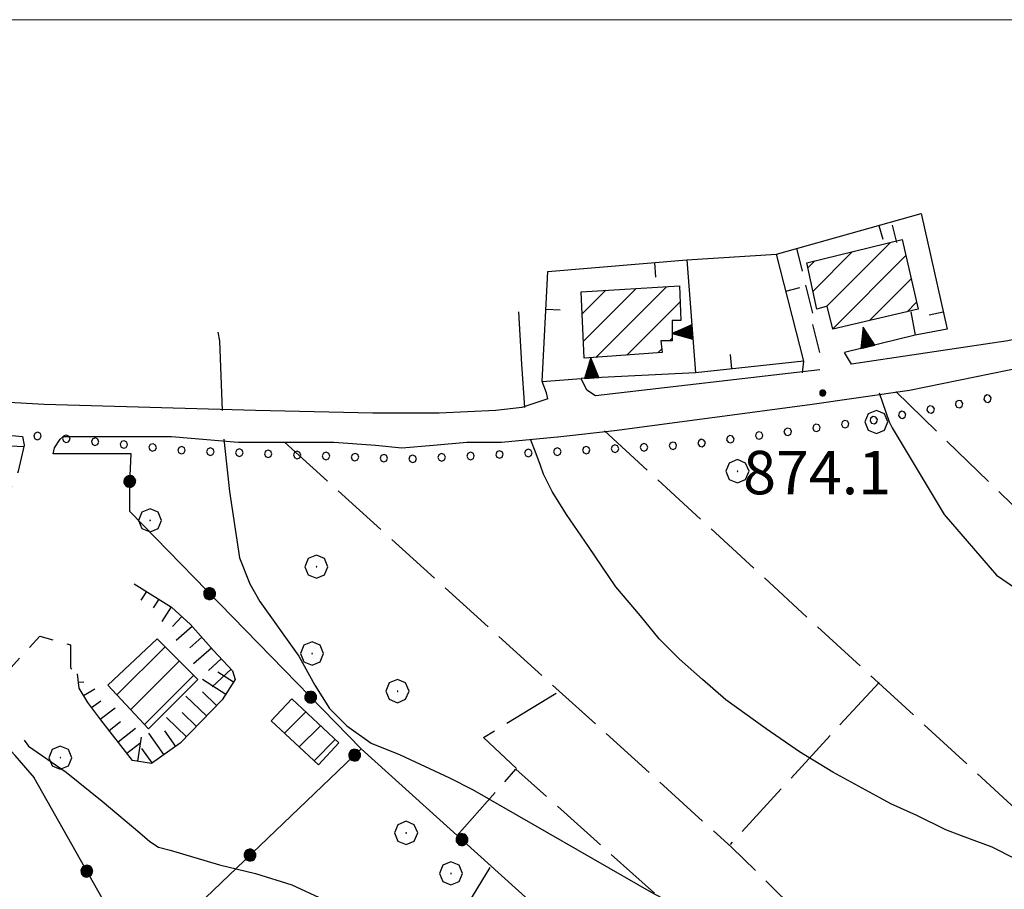
# Model space of a CAD drawing. Extents: x 2586620 to 2591444, y 4507948 to 4511406.
# Drawn here: x 2588180 to 2588350, y 4509350 to 4509500 of the extents above; entities that cross this region are included whole.
import ezdxf

# ---------------------------------------------------------------- set-up
doc = ezdxf.new("R2010")
doc.units = 0
doc.header["$LTSCALE"] = 5
doc.header["$MEASUREMENT"] = 0
for name, pattern in [('107', [1.5, 1, -0.5]), ('501', [5, 2.5, 2.5]), ('502', [5, 2.5, 2.5]), ('506', [5, 2.5, 2.5]), ('701', [2.5, 2, -0.5]), ('901', [0]), ('LSCA1', [1, -0.5, -0.5])]:
    doc.linetypes.add(name, pattern=pattern)
for name, color, linetype in [('10100000', 1, 'Continuous'), ('10700000', 1, '107'), ('20100000', 2, 'Continuous'), ('50100000', 1, '501'), ('50200000', 1, '502'), ('50600000', 1, '506'), ('60100000', 1, 'LSCA1'), ('70100000', 1, '701'), ('70400000', 1, 'Continuous'), ('80100000', 2, 'Continuous'), ('80200000', 1, 'Continuous'), ('80400000', 1, 'Continuous'), ('90100000', 8, '901'), ('A0140000', 2, 'Continuous'), ('C2010000', 1, 'Continuous'), ('PARAMETR', 1, 'Continuous')]:
    doc.layers.add(name, color=color, linetype=linetype)
doc.styles.get("Standard").update_dxf_attribs({"font": 'romans.shx'})

# ---------------------------------------------------------------- blocks, each defined once
blk = doc.blocks.new('PALL0013')
at = {"linetype": 'Continuous'}
for p, q in [((-0.092, 0.1), (-0.13, 0.008)), ((-0.13, 0.008), (-0.092, -0.084)), ((0, 0.138), (-0.092, 0.1)), ((0.092, 0.1), (0, 0.138)), ((0.13, 0.008), (0.092, 0.1)), ((0.092, -0.084), (0.13, 0.008)), ((-0.092, -0.084), (0, -0.122)), ((0, -0.122), (0.092, -0.084))]:
    blk.add_line(p, q, dxfattribs=at)
blk = doc.blocks.new('CERCHIO1')
at = {"linetype": 'Continuous'}
for p, q in [((0.003, 0.398), (-0.28, 0.28)), ((0.286, 0.28), (0.003, 0.398)), ((-0.28, 0.28), (-0.397, -0.002)), ((0, 0), (-0.002, -0.003)), ((0.002, 0.002), (0, 0)), ((0.005, 0.003), (0.002, 0.002)), ((0.009, 0.003), (0.005, 0.003)), ((0.011, 0.001), (0.009, 0.003)), ((0.013, -0.001), (0.011, 0.001)), ((0.403, -0.002), (0.286, 0.28)), ((-0.397, -0.002), (-0.28, -0.285)), ((-0.28, -0.285), (0.003, -0.402)), ((-0.002, -0.003), (-0.002, -0.006)), ((-0.002, -0.006), (0, -0.009)), ((0, -0.009), (0.002, -0.011)), ((0.002, -0.011), (0.005, -0.013)), ((0.003, -0.402), (0.286, -0.285)), ((0.005, -0.013), (0.009, -0.012)), ((0.009, -0.012), (0.011, -0.011)), ((0.011, -0.011), (0.013, -0.008)), ((0.014, -0.005), (0.013, -0.001)), ((0.013, -0.008), (0.014, -0.005)), ((0.286, -0.285), (0.403, -0.002))]:
    blk.add_line(p, q, dxfattribs=at)
blk = doc.blocks.new('CERCHIO5')
at = {"linetype": 'Continuous'}
for p, q in [((-0.196, 0.064), (-0.206, 0.001)), ((-0.206, 0.001), (-0.196, -0.062)), ((-0.003, -0.202), (-0.206, 0.001)), ((-0.206, 0.001), (-0.003, 0.001)), ((-0.196, -0.062), (0.022, 0.2)), ((-0.168, 0.12), (-0.196, 0.064)), ((0.162, -0.118), (-0.196, 0.064)), ((-0.196, 0.064), (0.19, -0.062)), ((-0.183, 0.032), (-0.184, 0.013)), ((-0.184, 0.013), (-0.184, -0.047)), ((-0.18, 0.058), (-0.183, 0.032)), ((-0.167, 0.093), (-0.182, 0.091)), ((-0.182, 0.091), (-0.092, 0.063)), ((-0.152, 0.092), (-0.18, 0.058)), ((-0.158, 0.051), (-0.172, 0.001)), ((-0.172, 0.001), (-0.165, -0.077)), ((-0.168, -0.118), (0.094, 0.177)), ((-0.123, 0.166), (-0.168, 0.12)), ((0.19, -0.062), (-0.168, 0.12)), ((-0.168, 0.12), (0, 0)), ((0, 0), (-0.168, -0.118)), ((-0.152, 0.092), (-0.167, 0.093)), ((-0.166, 0.023), (-0.083, 0.112)), ((-0.122, -0.02), (-0.166, 0.023)), ((-0.072, 0.156), (-0.158, 0.051)), ((-0.138, 0.053), (-0.158, -0.016)), ((-0.142, 0.108), (-0.152, 0.092)), ((-0.126, 0.022), (-0.152, 0.092)), ((-0.127, 0.089), (-0.145, 0)), ((-0.145, 0), (-0.12, -0.069)), ((-0.092, 0.063), (-0.144, 0.144)), ((-0.144, 0.144), (-0.002, 0.069)), ((-0.105, 0.116), (-0.142, 0.108)), ((-0.076, 0.082), (-0.138, 0.053)), ((-0.072, 0.156), (-0.127, 0.089)), ((-0.127, 0.089), (-0.123, 0.112)), ((-0.11, -0.009), (-0.127, 0.089)), ((-0.091, -0.032), (-0.126, 0.022)), ((-0.066, 0.194), (-0.123, 0.166)), ((0.06, 0.194), (-0.123, -0.164)), ((-0.123, -0.164), (-0.066, 0.194)), ((-0.003, -0.202), (-0.123, 0.166)), ((-0.123, 0.166), (0.162, -0.118)), ((-0.123, 0.112), (-0.114, 0.138)), ((-0.084, 0.048), (-0.122, -0.02)), ((-0.114, 0.138), (-0.098, 0.178)), ((-0.072, 0.156), (-0.105, 0.116)), ((-0.098, 0.178), (-0.082, 0.172)), ((-0.022, 0.154), (-0.084, 0.048)), ((-0.083, 0.112), (0.009, 0.101)), ((-0.082, 0.172), (-0.032, 0.175)), ((-0.05, 0.134), (-0.076, 0.082)), ((0.022, 0.2), (-0.072, 0.156)), ((-0.032, 0.175), (-0.072, 0.156)), ((-0.003, 0.152), (-0.072, 0.156)), ((-0.051, 0.061), (-0.07, -0.008)), ((-0.068, -0.179), (0.035, 0.008)), ((-0.003, 0.204), (-0.066, 0.194)), ((-0.066, 0.194), (0.116, -0.164)), ((0.012, 0.149), (-0.051, 0.112)), ((-0.051, 0.112), (-0.051, 0.061)), ((-0.016, 0.097), (-0.051, 0.061)), ((-0.051, 0.061), (-0.016, 0.097)), ((-0.04, 0.124), (-0.05, 0.134)), ((-0.032, 0.175), (-0.04, 0.124)), ((0.01, 0.186), (-0.032, 0.175)), ((0, 0.174), (-0.032, 0.175)), ((-0.032, 0.175), (0.012, 0.149)), ((0.006, 0.054), (-0.026, -0.018)), ((0.061, 0.125), (-0.022, 0.154)), ((-0.016, 0.097), (0.034, 0.11)), ((0.065, 0.085), (-0.016, 0.097)), ((-0.003, 0.001), (-0.003, 0.204)), ((0.06, 0.194), (-0.003, 0.204)), ((-0.003, 0.001), (0.06, 0.194)), ((0.116, 0.166), (-0.003, -0.202)), ((0.058, 0.137), (-0.003, 0.152)), ((-0.003, 0.001), (0.197, 0.001)), ((-0.003, 0.001), (-0.003, -0.202)), ((-0.002, 0.069), (0.042, 0.197)), ((0.042, 0.16), (0, 0.174)), ((0.072, 0.053), (0.002, -0.036)), ((0.067, 0.043), (0.006, 0.054)), ((0.009, 0.101), (0.072, 0.053)), ((0.034, 0.11), (0.01, 0.186)), ((0.026, -0.083), (0.079, 0.072)), ((0.147, 0.135), (0.033, 0.066)), ((0.033, 0.066), (0.19, 0.064)), ((0.034, 0.11), (0.093, 0.094)), ((0.074, -0.087), (0.034, 0.11)), ((0.035, 0.008), (0.147, 0.135)), ((0.094, 0.177), (0.038, -0.196)), ((0.042, 0.197), (0.067, 0.101)), ((0.107, 0.137), (0.042, 0.16)), ((0.051, -0.062), (0.106, 0.031)), ((0.118, 0.117), (0.058, 0.137)), ((0.116, 0.166), (0.06, 0.194)), ((0.06, -0.192), (0.116, 0.166)), ((0.162, 0.12), (0.06, -0.192)), ((0.079, 0.072), (0.061, 0.125)), ((0.119, 0.036), (0.065, 0.085)), ((0.065, -0.017), (0.067, 0.043)), ((0.067, 0.101), (0.08, 0.184)), ((0.08, 0.184), (0.195, -0.034)), ((0.093, 0.094), (0.124, 0.053)), ((0.14, 0.07), (0.097, -0.076)), ((0.106, 0.031), (0.14, 0.105)), ((0.158, 0.109), (0.107, 0.137)), ((0.162, 0.12), (0.116, 0.166)), ((0.116, -0.164), (0.162, 0.12)), ((0.116, -0.06), (0.119, 0.036)), ((0.156, 0.064), (0.118, 0.117)), ((0.124, 0.053), (0.124, 0.053)), ((0.124, 0.053), (0.128, -0.03)), ((0.131, -0.07), (0.156, 0.001)), ((0.14, 0.105), (0.14, 0.07)), ((0.162, 0.044), (0.156, 0.064)), ((0.156, 0.001), (0.162, 0.044)), ((0.174, 0.064), (0.158, 0.109)), ((0.19, 0.064), (0.162, 0.12)), ((0.19, 0.064), (0.173, -0.096)), ((0.182, -0.008), (0.174, 0.064)), ((0.2, 0.001), (0.19, 0.064)), ((0.19, -0.062), (0.2, 0.001)), ((-0.196, -0.062), (-0.168, -0.118)), ((0.173, -0.096), (-0.196, -0.062)), ((-0.184, -0.047), (-0.165, -0.099)), ((-0.168, -0.118), (-0.123, -0.164)), ((-0.165, -0.077), (-0.13, -0.127)), ((-0.165, -0.099), (-0.12, -0.15)), ((-0.158, -0.016), (-0.117, -0.042)), ((-0.15, -0.04), (-0.156, -0.11)), ((-0.156, -0.11), (-0.106, -0.134)), ((-0.122, -0.02), (-0.15, -0.04)), ((-0.13, -0.127), (-0.06, -0.146)), ((-0.125, -0.057), (-0.108, -0.025)), ((-0.101, -0.082), (-0.125, -0.057)), ((-0.123, -0.164), (-0.066, -0.192)), ((-0.108, -0.025), (-0.122, -0.02)), ((-0.12, -0.069), (-0.087, -0.093)), ((-0.12, -0.15), (-0.06, -0.163)), ((-0.117, -0.042), (-0.078, -0.017)), ((-0.101, -0.082), (-0.11, -0.009)), ((-0.106, -0.134), (-0.093, -0.156)), ((-0.003, -0.094), (-0.101, -0.082)), ((-0.083, -0.14), (-0.101, -0.082)), ((-0.064, -0.045), (-0.097, -0.097)), ((-0.097, -0.097), (0.026, -0.134)), ((-0.093, -0.156), (-0.091, -0.18)), ((-0.054, -0.075), (-0.091, -0.032)), ((-0.091, -0.18), (-0.054, -0.075)), ((-0.087, -0.093), (-0.028, -0.126)), ((-0.034, -0.151), (-0.083, -0.14)), ((-0.07, -0.008), (-0.042, -0.049)), ((0.038, -0.196), (-0.068, -0.179)), ((-0.066, -0.192), (-0.003, -0.202)), ((0.097, -0.076), (-0.064, -0.045)), ((-0.06, -0.146), (0.011, -0.159)), ((-0.06, -0.163), (-0.032, -0.185)), ((0.002, -0.036), (-0.054, -0.075)), ((0.051, -0.062), (-0.054, -0.075)), ((-0.054, -0.075), (0.051, -0.062)), ((-0.054, -0.075), (-0.049, -0.182)), ((-0.049, -0.182), (0.026, -0.083)), ((-0.042, -0.049), (0.014, -0.064)), ((0.048, -0.128), (-0.034, -0.151)), ((-0.032, -0.185), (0.04, -0.182)), ((-0.028, -0.126), (0.048, -0.128)), ((-0.026, -0.018), (0.022, -0.048)), ((0.136, -0.106), (-0.003, -0.094)), ((-0.003, -0.202), (0.06, -0.192)), ((0.011, -0.159), (0.044, -0.153)), ((0.014, -0.064), (0.048, -0.061)), ((0.022, -0.048), (0.075, -0.075)), ((0.026, -0.134), (0.074, -0.087)), ((0.128, -0.03), (0.035, -0.054)), ((0.035, -0.054), (0.048, -0.128)), ((0.04, -0.182), (0.062, -0.176)), ((0.044, -0.153), (0.098, -0.127)), ((0.048, -0.061), (0.065, -0.017)), ((0.048, -0.128), (0.107, -0.112)), ((0.128, -0.03), (0.051, -0.062)), ((0.06, -0.192), (0.116, -0.164)), ((0.062, -0.176), (0.095, -0.16)), ((0.075, -0.075), (0.152, -0.078)), ((0.095, -0.16), (0.119, -0.147)), ((0.098, -0.127), (0.131, -0.07)), ((0.107, -0.112), (0.116, -0.06)), ((0.116, -0.164), (0.162, -0.118)), ((0.119, -0.147), (0.136, -0.106)), ((0.195, -0.034), (0.128, -0.03)), ((0.152, -0.078), (0.175, -0.074)), ((0.162, -0.118), (0.19, -0.062)), ((0.175, -0.074), (0.182, -0.008))]:
    blk.add_line(p, q, dxfattribs=at)
blk = doc.blocks.new('CAMP_C06A3D88')
at = {"layer": 'C2010000', "linetype": 'Continuous'}
for p, q in [((2588196.545, 4509383.344), (2588204.851, 4509391.649)), ((2588198.935, 4509380.784), (2588207.325, 4509389.175)), ((2588201.324, 4509378.224), (2588209.8, 4509386.7))]:
    blk.add_line(p, q, dxfattribs=at)
blk = doc.blocks.new('CAMP_2EC434E5')
at = {"layer": 'C2010000', "linetype": 'Continuous'}
for p, q in [((2588319.181, 4509450.48), (2588330.205, 4509461.504)), ((2588316.827, 4509453.076), (2588323.672, 4509459.92)), ((2588320.23, 4509446.579), (2588332.884, 4509459.233)), ((2588315.939, 4509457.137), (2588317.138, 4509458.336)), ((2588326.61, 4509448.009), (2588333.807, 4509455.206)), ((2588333.099, 4509449.549), (2588334.73, 4509451.179))]:
    blk.add_line(p, q, dxfattribs=at)
blk = doc.blocks.new('BARMUR')
at = {"linetype": 'Continuous'}
blk.add_line((0, 0), (0.5, 0), dxfattribs=at)
blk = doc.blocks.new('TRIANG1')
at = {"linetype": 'Continuous'}
for p, q in [((0, 0.7), (-0.25, 0)), ((0.25, 0), (0, 0.7)), ((0, 0.7), (0, 0)), ((0, 0.674), (0, 0.685)), ((0, 0.685), (0, 0.674)), ((0, 0.674), (0, 0.685)), ((0, 0.674), (0, 0.685)), ((0, 0.685), (0, 0.674)), ((0, 0.674), (0, 0.685)), ((0, 0.215), (-0.125, 0.349)), ((-0.125, 0.349), (0, 0.256)), ((0, 0.256), (-0.115, 0.379)), ((-0.115, 0.379), (0, 0.289)), ((0, 0.289), (-0.106, 0.404)), ((-0.106, 0.404), (0, 0.322)), ((0, 0.322), (-0.099, 0.423)), ((-0.099, 0.423), (0, 0.354)), ((0, 0.354), (-0.089, 0.45)), ((-0.089, 0.45), (0, 0.381)), ((0, 0.381), (-0.08, 0.477)), ((-0.08, 0.477), (0, 0.42)), ((0, 0.42), (-0.07, 0.503)), ((-0.07, 0.503), (0, 0.453)), ((0, 0.453), (-0.06, 0.531)), ((-0.06, 0.531), (0, 0.494)), ((0, 0.494), (-0.05, 0.561)), ((-0.05, 0.561), (0, 0.526)), ((0, 0.526), (-0.042, 0.582)), ((-0.042, 0.582), (0, 0.555)), ((0, 0.555), (-0.034, 0.604)), ((-0.034, 0.604), (0, 0.585)), ((0, 0.585), (-0.027, 0.623)), ((-0.027, 0.623), (0, 0.612)), ((0, 0.612), (-0.021, 0.642)), ((-0.021, 0.642), (0, 0.642)), ((-0.013, 0.663), (0, 0.674)), ((0, 0.642), (-0.013, 0.663)), ((0.013, 0.663), (0, 0.674)), ((0, 0.642), (0.013, 0.663)), ((0, 0.612), (0.021, 0.642)), ((0.021, 0.642), (0, 0.642)), ((0, 0.585), (0.027, 0.623)), ((0.027, 0.623), (0, 0.612)), ((0, 0.555), (0.034, 0.604)), ((0.034, 0.604), (0, 0.585)), ((0, 0.526), (0.042, 0.582)), ((0.042, 0.582), (0, 0.555)), ((0, 0.494), (0.05, 0.561)), ((0.05, 0.561), (0, 0.526)), ((0, 0.453), (0.06, 0.531)), ((0.06, 0.531), (0, 0.494)), ((0, 0.42), (0.07, 0.503)), ((0.07, 0.503), (0, 0.453)), ((0, 0.381), (0.08, 0.477)), ((0.08, 0.477), (0, 0.42)), ((0, 0.354), (0.089, 0.45)), ((0.089, 0.45), (0, 0.381)), ((0, 0.322), (0.099, 0.423)), ((0.099, 0.423), (0, 0.354)), ((0, 0.289), (0.106, 0.404)), ((0.106, 0.404), (0, 0.322)), ((0, 0.256), (0.115, 0.379)), ((0.115, 0.379), (0, 0.289)), ((0, 0.215), (0.125, 0.349)), ((0.125, 0.349), (0, 0.256)), ((-0.25, 0), (0.25, 0)), ((-0.215, 0), (-0.236, 0.038)), ((-0.236, 0.038), (-0.178, 0)), ((-0.178, 0), (-0.227, 0.065)), ((-0.227, 0.065), (-0.141, 0)), ((-0.141, 0), (-0.218, 0.09)), ((-0.218, 0.09), (-0.111, 0)), ((-0.111, 0), (-0.209, 0.114)), ((-0.209, 0.114), (-0.072, 0)), ((-0.072, 0), (-0.201, 0.138)), ((-0.201, 0.138), (-0.042, 0)), ((-0.042, 0), (-0.192, 0.162)), ((-0.192, 0.162), (0, 0)), ((0, 0), (-0.182, 0.19)), ((-0.182, 0.19), (0, 0.038)), ((0, 0.038), (-0.172, 0.218)), ((-0.172, 0.218), (0, 0.077)), ((0, 0.077), (-0.162, 0.246)), ((-0.162, 0.246), (0, 0.112)), ((0, 0.112), (-0.152, 0.274)), ((-0.152, 0.274), (0, 0.147)), ((0, 0.147), (-0.143, 0.301)), ((-0.143, 0.301), (0, 0.182)), ((0, 0.182), (-0.134, 0.325)), ((-0.134, 0.325), (0, 0.215)), ((0, 0.182), (0.134, 0.325)), ((0.134, 0.325), (0, 0.215)), ((0, 0.147), (0.143, 0.301)), ((0.143, 0.301), (0, 0.182)), ((0, 0.112), (0.152, 0.274)), ((0.152, 0.274), (0, 0.147)), ((0, 0.077), (0.162, 0.246)), ((0.162, 0.246), (0, 0.112)), ((0, 0.038), (0.172, 0.218)), ((0.172, 0.218), (0, 0.077)), ((0, 0), (0.182, 0.19)), ((0.182, 0.19), (0, 0.038)), ((0.192, 0.162), (0, 0)), ((0.042, 0), (0.192, 0.162)), ((0.201, 0.138), (0.042, 0)), ((0.072, 0), (0.201, 0.138)), ((0.209, 0.114), (0.072, 0)), ((0.111, 0), (0.209, 0.114)), ((0.218, 0.09), (0.111, 0)), ((0.141, 0), (0.218, 0.09)), ((0.227, 0.065), (0.141, 0)), ((0.178, 0), (0.227, 0.065)), ((0.236, 0.038), (0.178, 0)), ((0.215, 0), (0.236, 0.038))]:
    blk.add_line(p, q, dxfattribs=at)
blk = doc.blocks.new('CAMP_167C9767')
at = {"layer": 'C2010000', "linetype": 'Continuous'}
for p, q in [((2588276.917, 4509449.165), (2588281.001, 4509453.25)), ((2588277.123, 4509444.422), (2588286.26, 4509453.559)), ((2588279.303, 4509441.652), (2588291.52, 4509453.869)), ((2588284.649, 4509442.048), (2588293.864, 4509451.264)), ((2588292.05, 4509444.5), (2588292.5, 4509444.95)), ((2588289.994, 4509442.444), (2588290.672, 4509443.122))]:
    blk.add_line(p, q, dxfattribs=at)
blk = doc.blocks.new('BA1LUNG')
at = {"linetype": 'Continuous'}
blk.add_line((0, 0), (1, 0), dxfattribs=at)
blk = doc.blocks.new('BA1CORT')
at = {"linetype": 'Continuous'}
blk.add_line((0, 0), (0.7, 0), dxfattribs=at)
blk = doc.blocks.new('CAMP_B24768C9')
at = {"layer": 'C2010000', "linetype": 'Continuous'}
for p, q in [((2588225.498, 4509376.734), (2588229.161, 4509380.397)), ((2588228.058, 4509374.344), (2588231.721, 4509378.007)), ((2588230.618, 4509371.955), (2588234.281, 4509375.618))]:
    blk.add_line(p, q, dxfattribs=at)

msp = doc.modelspace()

# ---------------------------------------------------------------- linework, layer by layer
at = {"layer": '10100000', "linetype": 'Continuous', "flags": 128}
for points in [[(2588386.25, 4509468.5), (2588384.75, 4509461), (2588381.5, 4509454.5), (2588380.5, 4509453.5), (2588379, 4509452), (2588374.75, 4509450), (2588350.5, 4509444.5), (2588323.5, 4509440.5)], [(2588185.75, 4509426), (2588186.75, 4509427.5), (2588187.25, 4509428), (2588191.5, 4509428), (2588206, 4509428), (2588217.5, 4509427), (2588225.75, 4509427), (2588234, 4509427), (2588241.25, 4509426.5), (2588245.75, 4509426), (2588251.25, 4509426.5), (2588257, 4509427), (2588263, 4509427), (2588273.25, 4509428), (2588282.5, 4509429), (2588316.25, 4509433.5), (2588333.5, 4509436), (2588353.25, 4509440), (2588388.75, 4509447)], [(2588070.5, 4509440), (2588079, 4509439), (2588104, 4509436), (2588145.75, 4509431.5), (2588153.5, 4509430.5), (2588180.25, 4509428), (2588180.5, 4509426.5)], [(2588318, 4509439.5), (2588279.25, 4509435), (2588277.75, 4509436)], [(2588271, 4509434.5), (2588266.5, 4509433), (2588262, 4509432.5), (2588252.25, 4509432), (2588240.75, 4509432), (2588220.5, 4509432.5), (2588184, 4509433.5), (2588166.75, 4509434.5), (2588142.25, 4509436.5)]]:
    msp.add_lwpolyline(points, dxfattribs=at)
at = {"layer": '10700000', "linetype": '107', "flags": 128}
for points in [[(2588318, 4509442.5), (2588316.75, 4509447.5), (2588317.25, 4509447.5), (2588314, 4509460.5)], [(2588323.5, 4509440.5), (2588322.25, 4509442.5)], [(2588315, 4509439), (2588315.25, 4509441)], [(2588271, 4509434.5), (2588270.75, 4509435.5), (2588270, 4509437.5)], [(2588277.75, 4509436), (2588276.75, 4509438)], [(2588180.5, 4509426.5), (2588179.5, 4509422), (2588177, 4509416.5)], [(2588175, 4509410), (2588175.25, 4509404.5), (2588175, 4509398), (2588175.25, 4509388), (2588177.75, 4509387.5), (2588183.25, 4509393.5), (2588188.5, 4509392), (2588188.5, 4509388), (2588189.75, 4509387)]]:
    msp.add_lwpolyline(points, dxfattribs=at)
at = {"layer": '20100000', "linetype": 'Continuous', "flags": 128}
for points in [[(2588315.75, 4509458), (2588332.25, 4509462), (2588335, 4509450), (2588320.25, 4509446.5), (2588319.25, 4509450.5), (2588317.5, 4509450)], [(2588293.75, 4509454), (2588294, 4509448), (2588292.5, 4509448), (2588292.5, 4509444.5), (2588290.5, 4509444.5), (2588290.75, 4509442.5), (2588277.25, 4509441.5), (2588276.75, 4509453)], [(2588203.5, 4509393), (2588210.5, 4509386), (2588202, 4509377.5), (2588195, 4509385)], [(2588223.21, 4509378.87), (2588231.35, 4509371.27), (2588234.88, 4509375.05), (2588226.74, 4509382.66)]]:
    msp.add_lwpolyline(points, close=True, dxfattribs=at)
at = {"layer": '50100000', "linetype": '501', "flags": 128}
for points in [[(2588315.25, 4509441), (2588310.5, 4509459.5), (2588335.5, 4509466.5), (2588340, 4509446.5), (2588334.5, 4509445.5)], [(2588270, 4509437.5), (2588271, 4509456.5), (2588295, 4509458.5), (2588310.5, 4509459.5)], [(2588315.25, 4509441), (2588296.5, 4509439)]]:
    msp.add_lwpolyline(points, dxfattribs=at)
at = {"layer": '50200000', "linetype": '502', "flags": 128}
for points in [[(2588270, 4509437.5), (2588276.75, 4509438)], [(2588182.31, 4509368.99), (2588178.97, 4509372.85), (2588175.36, 4509376.71), (2588169.44, 4509380.83), (2588161.21, 4509385.98), (2588159.4, 4509388.55), (2588158.12, 4509391.9), (2588158.63, 4509399.88), (2588159.92, 4509414.29), (2588161.72, 4509425.11), (2588164.04, 4509426.91), (2588166.61, 4509426.91), (2588180.58, 4509426.28)], [(2588238.75, 4509374), (2588198.75, 4509415), (2588198.75, 4509420), (2588199, 4509425), (2588185.5, 4509425), (2588185.75, 4509426)], [(2588210.5, 4509347), (2588238.75, 4509374), (2588274.25, 4509342)], [(2588197.5, 4509342), (2588182.25, 4509369)], [(2588261, 4509353.5), (2588248.5, 4509333), (2588238.5, 4509321)]]:
    msp.add_lwpolyline(points, dxfattribs=at)
at = {"layer": '50600000', "linetype": '506', "flags": 128}
for points in [[(2588330.5, 4509464.5), (2588331.25, 4509461.5)], [(2588295, 4509458.5), (2588296.5, 4509439), (2588276.75, 4509438)], [(2588333.75, 4509449.5), (2588334.5, 4509445.5), (2588322.25, 4509442.5)]]:
    msp.add_lwpolyline(points, dxfattribs=at)
at = {"layer": '60100000', "linetype": 'LSCA1', "flags": 128}
msp.add_lwpolyline([(2588199.5, 4509402.5), (2588206, 4509398.5), (2588209.25, 4509395.5), (2588213.25, 4509391), (2588216.5, 4509387.5), (2588217, 4509386), (2588214.75, 4509382.5), (2588207.5, 4509375), (2588202.5, 4509371.5), (2588199.25, 4509372), (2588193.75, 4509379), (2588191.5, 4509382), (2588190, 4509384.5), (2588189.75, 4509387)], dxfattribs=at)
at = {"layer": '70100000', "linetype": '701', "flags": 128}
for points in [[(2588382.97, 4509385.33), (2588331.11, 4509435.78)], [(2588436, 4509287.5), (2588406, 4509316), (2588358.5, 4509357.5), (2588280.75, 4509429)], [(2588225.5, 4509427), (2588302.75, 4509357), (2588342, 4509318.5), (2588334.25, 4509309), (2588376.75, 4509270), (2588398.75, 4509248)], [(2588328.25, 4509385.5), (2588302.5, 4509357.5)], [(2588265.57, 4509370.59), (2588259.91, 4509376), (2588273.01, 4509383.98)], [(2588255.25, 4509359), (2588265.5, 4509370.5), (2588334.25, 4509309)]]:
    msp.add_lwpolyline(points, dxfattribs=at)
at = {"layer": '80100000', "linetype": 'Continuous', "flags": 128}
msp.add_lwpolyline([(2588328.25, 4509435.5), (2588330, 4509430.5), (2588330.5, 4509429.5), (2588339.5, 4509414.5), (2588348.5, 4509404), (2588369, 4509390), (2588405.75, 4509372), (2588413, 4509369), (2588423, 4509365.5), (2588434, 4509362), (2588438.25, 4509362), (2588442.25, 4509364.5), (2588443.25, 4509364.5), (2588444.75, 4509363.5), (2588447.5, 4509359.5), (2588448.75, 4509358.5), (2588471, 4509351.5), (2588487.5, 4509344.5)], dxfattribs=at)
at = {"layer": '80200000', "linetype": 'Continuous', "flags": 128}
for points in [[(2588267, 4509433), (2588266.5, 4509440.5), (2588266, 4509449.5)], [(2588214, 4509446), (2588214.25, 4509444.5), (2588214.75, 4509432.5)], [(2588215, 4509427.5), (2588215, 4509427.5), (2588216, 4509418.5), (2588217.75, 4509407), (2588219.5, 4509402.5), (2588221.25, 4509399.5), (2588228, 4509390), (2588230.75, 4509385), (2588233.25, 4509381), (2588236.25, 4509378), (2588240.5, 4509375), (2588245.5, 4509373), (2588254, 4509369), (2588258, 4509367), (2588289.25, 4509349), (2588299, 4509344), (2588336.25, 4509327), (2588380.5, 4509311), (2588392.5, 4509308), (2588424.5, 4509301.5), (2588437.25, 4509298), (2588444.5, 4509295)], [(2588351.75, 4509355), (2588347.75, 4509357), (2588342.5, 4509359), (2588339.75, 4509360), (2588334.75, 4509362.5), (2588330.25, 4509364.5), (2588328.5, 4509365.5), (2588320.25, 4509370), (2588314.5, 4509373.5), (2588308.75, 4509377.5), (2588301.75, 4509382.5), (2588297.75, 4509386), (2588293.75, 4509389.5), (2588290.25, 4509393), (2588287, 4509397), (2588282.75, 4509402), (2588278, 4509409), (2588274.25, 4509414.5), (2588271.75, 4509418.5), (2588270.25, 4509421.5), (2588269.75, 4509423), (2588269, 4509425), (2588268, 4509427.5)], [(2588180.5, 4509375.5), (2588181.25, 4509374.5), (2588187.75, 4509370), (2588194, 4509365), (2588200.5, 4509359.5), (2588202.25, 4509358), (2588203.75, 4509357), (2588205.75, 4509356.5), (2588214.25, 4509354), (2588220.5, 4509352.5), (2588226.75, 4509350.5), (2588232.25, 4509348), (2588236.75, 4509346), (2588241, 4509344), (2588245, 4509341.5), (2588251.25, 4509338), (2588259.5, 4509333)]]:
    msp.add_lwpolyline(points, dxfattribs=at)
at = {"layer": 'PARAMETR', "linetype": 'Continuous', "lineweight": 0, "flags": 128}
msp.add_lwpolyline([(2586791.3, 4509500), (2590309.84, 4509500)], dxfattribs=at)

# ---------------------------------------------------------------- block references
at = {"layer": '50100000', "linetype": 'Continuous'}
for p, xscale, yscale, zscale, rotation in [((2588328.22, 4509464.46), 5.000000000074164, 5.000000000074164, 5.000000000074164, 285.6422464551533), ((2588289.41, 4509458.03), 4.999999999264882, 4.999999999264882, 4.999999999264882, 274.7636416907262), ((2588312.14, 4509453.11), 5.000000001013873, 5.000000001013873, 5.000000001013873, 14.40002131447387), ((2588270.66, 4509449.98), 4.999999999699861, 4.999999999699861, 4.999999999699861, 356.9872125140465), ((2588339.33, 4509449.49), 5.000000000113576, 5.000000000113576, 5.000000000113576, 192.6803835035332), ((2588302.82, 4509439.67), 5.000000001293627, 5.000000001293627, 5.000000001293627, 96.08852814818174)]:
    msp.add_blockref('BARMUR', p, dxfattribs=dict(at, xscale=xscale, yscale=yscale, zscale=zscale, rotation=rotation))
at = {"layer": '50200000', "linetype": 'Continuous'}
for p, xscale, yscale, zscale, rotation in [((2588198.76, 4509420.22), 4.999999999692394, 4.999999999692394, 4.999999999692394, 357.1375947685588), ((2588212.56, 4509400.84), 5.000000001616778, 5.000000001616778, 5.000000001616778, 44.29268063797679), ((2588230.02, 4509382.95), 5.000000001616778, 5.000000001616778, 5.000000001616778, 44.29268063797679), ((2588237.61, 4509372.91), 4.999999999931691, 4.999999999931691, 4.999999999931691, 313.7039364844019), ((2588256.15, 4509358.32), 4.999999999559324, 4.999999999559324, 4.999999999559324, 227.9682340237311), ((2588219.54, 4509355.64), 4.999999999931691, 4.999999999931691, 4.999999999931691, 313.7039364844019), ((2588191.35, 4509352.88), 5.000000000608378, 5.000000000608378, 5.000000000608378, 29.45840477784597)]:
    msp.add_blockref('CERCHIO5', p, dxfattribs=dict(at, xscale=xscale, yscale=yscale, zscale=zscale, rotation=rotation))
at = {"layer": '50600000', "linetype": 'Continuous'}
for p, xscale, yscale, zscale, rotation in [((2588295.96, 4509446.04), 4.999999997794643, 4.999999997794643, 4.999999997794643, 94.39870286260786), ((2588326.31, 4509443.49), 4.999999999341178, 4.999999999341178, 4.999999999341178, 13.76078262187162), ((2588278.58, 4509438.09), 4.999999999278406, 4.999999999278406, 4.999999999278406, 2.898574307347477)]:
    msp.add_blockref('TRIANG1', p, dxfattribs=dict(at, xscale=xscale, yscale=yscale, zscale=zscale, rotation=rotation))
at = {"layer": '60100000', "linetype": 'Continuous'}
for name, p, xscale, yscale, zscale, rotation in [('BA1LUNG', (2588201.63, 4509401.19), 1.772621403914542, 1.772621403914542, 1.772621403914542, 238.3924977340301), ('BA1CORT', (2588203.76, 4509399.88), 2.535285014141281, 2.535285014141281, 2.535285014141281, 238.3924977227269), ('BA1LUNG', (2588205.89, 4509398.57), 3.028128364348028, 3.028128364348028, 3.028128364348028, 238.3924977624094), ('BA1CORT', (2588207.74, 4509396.89), 3.392948689128484, 3.392948689128484, 3.392948689128484, 227.2906100181926), ('BA1LUNG', (2588209.55, 4509395.17), 3.682726538439279, 3.682726538439279, 3.682726538439279, 221.6335393546195), ('BA1CORT', (2588211.21, 4509393.3), 3.923128489978677, 3.923128489978677, 3.923128489978677, 221.6335393196269), ('BA1LUNG', (2588212.87, 4509391.43), 4.128556608328393, 4.128556608328393, 4.128556608328393, 221.6335393258367), ('BA1CORT', (2588214.56, 4509389.59), 4.307906404082965, 4.307906404082965, 4.307906404082965, 222.8789035822671), ('BA1LUNG', (2588216.26, 4509387.76), 4.467059319358637, 4.467059319358637, 4.467059319358637, 222.8789035955229), ('BA1LUNG', (2588215.34, 4509383.42), 4.740012123549389, 4.740012123549389, 4.740012123549389, 147.2647737346564), ('BA1CORT', (2588216.69, 4509385.52), 4.610107242418539, 4.610107242418539, 4.610107242418539, 147.2647737174605), ('BA1CORT', (2588189.9, 4509385.51), 1.294913505879624, 1.294913505879624, 1.294913505879624, 5.710593199004947), ('BA1LUNG', (2588190.76, 4509383.23), 2.276500827635349, 2.276500827635349, 2.276500827635349, 30.96375652202376), ('BA1LUNG', (2588212.04, 4509379.69), 4.968729708416594, 4.968729708416594, 4.968729708416594, 135.971021933653), ('BA1CORT', (2588213.77, 4509381.49), 4.858987170621213, 4.858987170621213, 4.858987170621213, 135.9710219350271), ('BA1CORT', (2588192.14, 4509381.14), 2.85048989020288, 2.85048989020288, 2.85048989020288, 36.8698976832838), ('BA1LUNG', (2588193.64, 4509379.14), 3.257685379125178, 3.257685379125178, 3.257685379125178, 36.86989765403402), ('BA1LUNG', (2588208.56, 4509376.1), 4.81245647909694, 4.81245647909694, 4.81245647909694, 135.9710219510096), ('BA1CORT', (2588210.3, 4509377.89), 4.92572478439706, 4.92572478439706, 4.92572478439706, 135.9710219440606), ('BA1CORT', (2588195.18, 4509377.18), 3.57350716966013, 3.57350716966013, 3.57350716966013, 38.15722662091643), ('BA1LUNG', (2588196.73, 4509375.21), 3.831540257616149, 3.831540257616149, 3.831540257616149, 38.15722658932457), ('BA1LUNG', (2588200.16, 4509371.86), 4.238668667440743, 4.238668667440743, 4.238668667440743, 81.25383773265914), ('BA1LUNG', (2588204.65, 4509373.01), 4.554450218277362, 4.554450218277362, 4.554450218277362, 124.9920201889604), ('BA1CORT', (2588206.7, 4509374.44), 4.689325845956549, 4.689325845956549, 4.689325845956549, 124.9920201799142), ('BA1CORT', (2588198.27, 4509373.24), 4.049697084045595, 4.049697084045595, 4.049697084045595, 38.15722660957105), ('BA1CORT', (2588202.61, 4509371.57), 4.405350420340355, 4.405350420340355, 4.405350420340355, 124.9920201985587)]:
    msp.add_blockref(name, p, dxfattribs=dict(at, xscale=xscale, yscale=yscale, zscale=zscale, rotation=rotation))
at = {"layer": '70400000', "linetype": 'Continuous', "xscale": 5, "yscale": 5, "zscale": 5}
for p in [(2588327.75, 4509430.5), (2588303.75, 4509422), (2588202.25, 4509413.5), (2588231, 4509405.5), (2588230.25, 4509390.5), (2588245, 4509384), (2588186.75, 4509372.5), (2588246.5, 4509359.5), (2588254.25, 4509352.5)]:
    msp.add_blockref('CERCHIO1', p, dxfattribs=at)
at = {"layer": '80400000', "linetype": 'Continuous', "xscale": 2.5, "yscale": 2.5, "zscale": 2.5}
msp.add_blockref('CERCHIO5', (2588318.5, 4509435.5), dxfattribs=at)
at = {"layer": '90100000', "linetype": 'Continuous'}
for p, xscale, yscale, zscale, rotation in [((2588346.93, 4509434.51), 5.000000000845753, 5.000000000845753, 5.000000000845753, 280.7086136230258), ((2588342.02, 4509433.58), 5.000000000845753, 5.000000000845753, 5.000000000845753, 280.7086136230258), ((2588332.19, 4509431.72), 4.999999999445763, 4.999999999445763, 4.999999999445763, 280.6675835485784), ((2588337.11, 4509432.65), 5.000000000845753, 5.000000000845753, 5.000000000845753, 280.7086136230258), ((2588317.37, 4509429.46), 4.99999999826375, 4.99999999826375, 4.99999999826375, 277.4996367512815), ((2588322.33, 4509430.11), 4.99999999826375, 4.99999999826375, 4.99999999826375, 277.4996367512815), ((2588327.28, 4509430.8), 4.999999999445763, 4.999999999445763, 4.999999999445763, 280.6675835485784), ((2588182.78, 4509428.08), 4.999999998330335, 4.999999998330335, 4.999999998330335, 264.3207710784467), ((2588307.46, 4509428.15), 4.99999999826375, 4.99999999826375, 4.99999999826375, 277.4996367512815), ((2588312.41, 4509428.8), 4.99999999826375, 4.99999999826375, 4.99999999826375, 277.4996367512815), ((2588187.75, 4509427.59), 4.999999998330335, 4.999999998330335, 4.999999998330335, 264.3207710784467), ((2588192.73, 4509427.09), 4.999999998330335, 4.999999998330335, 4.999999998330335, 264.3207710784467), ((2588197.71, 4509426.6), 4.999999998330335, 4.999999998330335, 4.999999998330335, 264.3207710784467), ((2588202.68, 4509426.1), 4.999999998330335, 4.999999998330335, 4.999999998330335, 264.3207710784467), ((2588287.57, 4509426.12), 5.00000000233888, 5.00000000233888, 5.00000000233888, 272.9447499241392), ((2588292.57, 4509426.38), 5.00000000233888, 5.00000000233888, 5.00000000233888, 272.9447499241392), ((2588297.54, 4509426.85), 4.99999999826375, 4.99999999826375, 4.99999999826375, 277.4996367512815), ((2588302.5, 4509427.5), 4.99999999826375, 4.99999999826375, 4.99999999826375, 277.4996367512815), ((2588207.66, 4509425.61), 4.999999998330335, 4.999999998330335, 4.999999998330335, 264.3207710784467), ((2588212.65, 4509425.37), 5.000000001504951, 5.000000001504951, 5.000000001504951, 267.8387511084397), ((2588217.65, 4509425.18), 5.000000001504951, 5.000000001504951, 5.000000001504951, 267.8387511084397), ((2588222.64, 4509424.99), 5.000000001504951, 5.000000001504951, 5.000000001504951, 267.8387511084397), ((2588227.64, 4509424.8), 5.000000001504951, 5.000000001504951, 5.000000001504951, 267.8387511084397), ((2588232.64, 4509424.61), 5.000000001504951, 5.000000001504951, 5.000000001504951, 267.8387511084397), ((2588237.63, 4509424.42), 4.999999998031312, 4.999999998031312, 4.999999998031312, 267.8667085332211), ((2588252.62, 4509424.37), 5.000000001701029, 5.000000001701029, 5.000000001701029, 272.8691648456721), ((2588257.61, 4509424.62), 5.000000001701029, 5.000000001701029, 5.000000001701029, 272.8691648456721), ((2588262.61, 4509424.87), 5.000000001701029, 5.000000001701029, 5.000000001701029, 272.8691648456721), ((2588267.6, 4509425.12), 5.000000001701029, 5.000000001701029, 5.000000001701029, 272.8691648456721), ((2588272.59, 4509425.37), 5.000000001701029, 5.000000001701029, 5.000000001701029, 272.8691648456721), ((2588277.59, 4509425.62), 5.000000001701029, 5.000000001701029, 5.000000001701029, 272.8691648456721), ((2588282.58, 4509425.87), 5.000000001701029, 5.000000001701029, 5.000000001701029, 272.8691648456721), ((2588242.63, 4509424.24), 4.999999998031312, 4.999999998031312, 4.999999998031312, 267.8667085332211), ((2588247.62, 4509424.12), 5.000000001701029, 5.000000001701029, 5.000000001701029, 272.8691648456721)]:
    msp.add_blockref('PALL0013', p, dxfattribs=dict(at, xscale=xscale, yscale=yscale, zscale=zscale, rotation=rotation))
at = {"layer": 'C2010000', "linetype": 'Continuous'}
for name in ['CAMP_2EC434E5', 'CAMP_167C9767', 'CAMP_C06A3D88', 'CAMP_B24768C9']:
    msp.add_blockref(name, (0, 0), dxfattribs=at)

# ---------------------------------------------------------------- texts
at = {"layer": 'A0140000', "linetype": 'Continuous'}
msp.add_text('874.1', height=7.5, dxfattribs=at).set_placement((2588304.75, 4509418))

doc.saveas('drawing.dxf')
